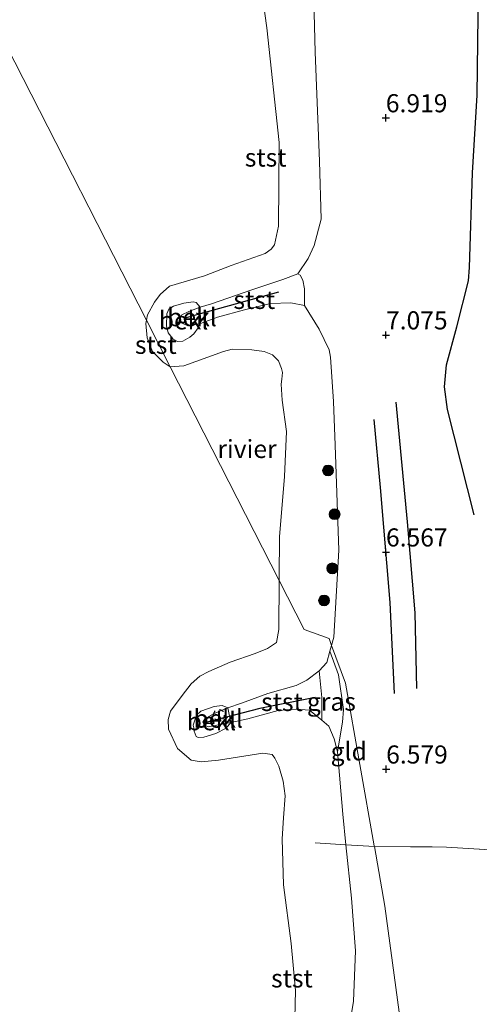
# Model space of a CAD drawing. Units: metres. Extents: x 209993 to 212295, y 456248 to 462299.
# Drawn here: x 211968 to 212032, y 457263 to 457399 of the extents above; entities that cross this region are included whole.
import ezdxf
from ezdxf.enums import TextEntityAlignment as Align

# ---------------------------------------------------------------- set-up
doc = ezdxf.new("R2010")
doc.units = ezdxf.units.M
doc.linetypes.add('IE-TERREINAFSCHEIDING', pattern=[10, 8, -2])
doc.linetypes.add('VW-6060_STREEP', pattern=[1.2, 0.6, -0.6])
doc.layers.get('0').update_dxf_attribs({"lineweight": 25})
for name, color, linetype, lineweight in [('B-ME-GR-BOOM-S-B1', 93, 'Continuous', 18), ('B-ME-GW-GRONDWERKLIJN-L-B1', 10, 'Continuous', 25), ('B-ME-GW-HOOGTEPUNT-S-B1', 10, 'Continuous', 25), ('B-ME-GW-KRUINLIJN-L-B1', 93, 'Continuous', 18), ('B-ME-IE-GRASLAND-GV-B6', 93, 'Continuous', 18), ('B-ME-IE-GRONDWERKLIJN-GROND_INGERICHT-GV-B6', 253, 'Continuous', 18), ('B-ME-IE-HULPGEOMETRIE-L-B1', 53, 'Continuous', 18), ('B-ME-IE-TERREINAFSCHEIDING-RASTERHEKWERK-L-B1', 8, 'IE-TERREINAFSCHEIDING', 18), ('B-ME-OB-BEKLEDING-GV-B6', 253, 'Continuous', 18), ('B-ME-OB-WATERLIJN-L-B1', 133, 'OB-WATERLIJN', 18), ('B-ME-OG-BREUK-L-B1', 10, 'Continuous', 25), ('B-ME-OG-WATER-GV-B6', 153, 'Continuous', 18), ('B-ME-VV-KRIBBEN-L-B1', 10, 'Continuous', 25), ('B-ME-VW-MARKERING-BEBAKENING-S-B1', 255, 'VW-6060_STREEP', 18)]:
    doc.layers.add(name, color=color, linetype=linetype, lineweight=lineweight)
doc.styles.add('NLCS-ISO', font='NLCS-ISO.TTF')
doc.linetypes.add('OB-WATERLIJN', pattern='A,10,[32,NLCS.SHX,S=2,R=0,X=0,Y=0],-12', length=22)

# ---------------------------------------------------------------- blocks, each defined once
blk = doc.blocks.new('dtb')
blk.add_circle((0, 0), 0.75)
blk = doc.blocks.new('boom')
blk.add_hatch(color=256).paths.add_polyline_path([(-0.75, 0, 1), (0.75, 0, 1)])
blk.add_circle((0, 0), 0.75)
blk = doc.blocks.new('hoogtepunt')
for p, q in [((-0.5, 0), (0.5, 0)), ((0, 0.5), (0, -0.5))]:
    blk.add_line(p, q)

msp = doc.modelspace()

# ---------------------------------------------------------------- linework, layer by layer
at = {"layer": 'B-ME-GW-GRONDWERKLIJN-L-B1'}
for points in [[(212030.9944, 457330.7582, 7.1662), (212027.2847, 457345.3075, 7.0574), (212026.8947, 457348.471, 7.0574), (212027.1559, 457351.5044, 7.0846), (212028.5826, 457356.7426, 7.139), (212030.2081, 457363.1112, 7.1934), (212030.3269, 457364.9552, 7.2206), (212030.7386, 457378.0261, 7.2206), (212031.4056, 457388.7829, 7.275), (212031.5839, 457403.4365, 7.3294)], [(212023.0616, 457306.7611, 6.9606), (212022.824, 457317.2442, 6.9606), (212021.7731, 457329.7826, 7.0246), (212020.179, 457346.3161, 7.0246)]]:
    msp.add_polyline3d(points, dxfattribs=at)
at = {"layer": 'B-ME-GW-KRUINLIJN-L-B1'}
for points in [[(212011.2715, 457312.7229, 6.6491), (212011.5937, 457313.8596, 6.6181), (212012.2699, 457325.8932, 6.4941), (212011.7747, 457340.4087, 6.4941), (212011.5428, 457346.4296, 6.5685), (212011.1202, 457352.5425, 6.7669), (212010.9558, 457353.5881, 6.826), (212009.543, 457356.4169, 6.9453), (212007.5398, 457359.694, 6.8637), (212005.6459, 457360.0556, 6.4917), (212002.8237, 457359.9828, 5.9957), (211999.2382, 457359.0946, 5.9717), (211995.5202, 457358.1018, 5.6837), (211993.164, 457357.192, 5.5771), (211991.3963, 457356.9037, 5.5471), (211990.6398, 457357.266, 5.5321), (211990.3157, 457357.8663, 5.5321), (211990.5638, 457358.41, 5.4121), (211991.5456, 457358.8807, 5.4271), (211993.1352, 457359.4595, 5.4798), (211994.6979, 457359.947, 5.7798), (212000.2677, 457361.8579, 5.9448), (212004.5208, 457363.3006, 6.0348), (212006.5924, 457364.0717, 6.2237), (212008.0452, 457366.2124, 6.2509), (212008.8543, 457367.9638, 6.3053), (212009.8315, 457371.6113, 6.4151), (212009.6068, 457379.6477, 6.4437), (212008.9887, 457394.6831, 6.5437), (212008.7271, 457405.5803, 6.4941)], [(212013.5945, 457259.3449, 6.6206), (212014.3151, 457263.5533, 6.5126), (212014.601, 457270.4945, 6.5342), (212014.0415, 457277.8011, 6.5342), (212013.2606, 457285.1777, 6.5342), (212012.8139, 457289.3964, 6.5342), (212012.0906, 457298.0048, 6.5342), (212011.6459, 457299.8224, 6.5118), (212010.9127, 457301.5745, 6.4894), (212009.9307, 457302.3843, 6.467), (212008.2024, 457303.7796, 6.467), (212006.3727, 457303.9308, 6.44), (212003.8965, 457303.74, 6.288), (211999.7167, 457302.5699, 5.775), (211997.3687, 457302.0526, 5.7419), (211994.1958, 457301.4919, 5.6089), (211993.6727, 457301.7488, 5.5709), (211993.4877, 457302.127, 5.5709), (211993.7692, 457302.5979, 5.5709), (211994.9578, 457303.2549, 5.5709), (211996.9569, 457304.075, 5.7586), (211998.8423, 457304.742, 5.7776), (212002.4583, 457306.0796, 6.2336), (212006.3918, 457307.1908, 6.3666), (212007.8532, 457307.9318, 6.4616), (212009.5722, 457309.2201, 6.7134), (212010.6046, 457310.3702, 6.7134), (212011.0401, 457311.9065, 6.6714), (212011.2715, 457312.7229, 6.6491)]]:
    msp.add_polyline3d(points, dxfattribs=at)
at = {"layer": 'B-ME-IE-GRASLAND-GV-B6'}
msp.add_polyline3d([(212011.0401, 457311.9065, 6.6714), (212012.216, 457308.6353, 6.8478), (212012.9156, 457303.8589, 6.9374), (212012.7913, 457302.1137, 6.8478), (212012.0906, 457298.0048, 6.5342), (212011.6459, 457299.8224, 6.5118), (212010.9127, 457301.5745, 6.4894), (212009.9307, 457302.3843, 6.467), (212009.9149, 457305.5329, 6.7043), (212009.5722, 457309.2201, 6.7134), (212010.6046, 457310.3702, 6.7134), (212011.0401, 457311.9065, 6.6714)], dxfattribs=at)
at = {"layer": 'B-ME-IE-GRONDWERKLIJN-GROND_INGERICHT-GV-B6'}
for points in [[(212038.5331, 457284.1687, 7.3305), (212027.1432, 457284.8625, 6.9945), (212017.1851, 457284.9497, 6.7985), (212017.168, 457285.046, 6.8), (212013.192, 457307.509, 6.84), (212011.2715, 457312.7229, 6.6491), (212011.5937, 457313.8596, 6.6181), (212012.2699, 457325.8932, 6.4941), (212011.7747, 457340.4087, 6.4941), (212011.5428, 457346.4296, 6.5685), (212011.1202, 457352.5425, 6.7669), (212010.9558, 457353.5881, 6.826), (212009.543, 457356.4169, 6.9453), (212007.5398, 457359.694, 6.8637), (212007.5214, 457361.9998, 6.7437), (212007.2938, 457363.1931, 6.4437), (212006.9134, 457363.8806, 6.2437), (212006.5924, 457364.0717, 6.2237), (212008.0452, 457366.2124, 6.2509), (212008.8543, 457367.9638, 6.3053), (212009.8315, 457371.6113, 6.4151), (212009.6068, 457379.6477, 6.4437), (212008.9887, 457394.6831, 6.5437), (212008.7271, 457405.5803, 6.4941)], [(212011.0401, 457311.9065, 6.6714), (212011.2715, 457312.7229, 6.6491), (212013.192, 457307.509, 6.84), (212017.168, 457285.046, 6.8), (212017.1851, 457284.9497, 6.7985), (212013.2606, 457285.1777, 6.5342), (212012.8139, 457289.3964, 6.5342), (212012.0906, 457298.0048, 6.5342), (212012.7913, 457302.1137, 6.8478), (212012.9156, 457303.8589, 6.9374), (212012.216, 457308.6353, 6.8478), (212011.0401, 457311.9065, 6.6714)], [(212013.5945, 457259.3449, 6.6206), (212014.3151, 457263.5533, 6.5126), (212014.601, 457270.4945, 6.5342), (212014.0415, 457277.8011, 6.5342), (212013.2606, 457285.1777, 6.5342), (212017.1851, 457284.9497, 6.7985), (212018.647, 457276.69, 6.672), (212022.152, 457250.803, 7.091)], [(212038.5331, 457284.1687, 7.3305), (212043.6217, 457283.6084, 7.5394), (212042.6967, 457276.3573, 7.5092), (212041.0108, 457261.9603, 7.3148), (212039.2404, 457251.2466, 7.2068), (212038.3991, 457242.4364, 7.2068), (212036.442, 457224.854, 7.015), (212036.104, 457224.864, 6.925), (212036.0172, 457221.9022, 6.7758), (212035.0504, 457221.9009, 6.7783), (212033.1246, 457222.0178, 6.6791), (212029.534, 457221.5932, 6.5551), (212029.0678, 457221.4968, 6.512), (212025.937, 457236.047, 6.955), (212022.152, 457250.803, 7.091), (212018.647, 457276.69, 6.672), (212017.1851, 457284.9497, 6.7985), (212027.1432, 457284.8625, 6.9945), (212038.5331, 457284.1687, 7.3305)]]:
    msp.add_polyline3d(points, dxfattribs=at)
at = {"layer": 'B-ME-IE-HULPGEOMETRIE-L-B1'}
msp.add_polyline3d([(212022.152, 457250.803, 7.091), (212018.647, 457276.69, 6.672), (212017.1851, 457284.9497, 6.7985), (212017.168, 457285.046, 6.8), (212013.192, 457307.509, 6.84), (212011.2715, 457312.7229, 6.6491), (212010.923, 457313.669, 6.597), (212007.497, 457314.916, 5.143), (212004.039, 457321.6936, 4.1286), (211988.9705, 457351.2275, 4.1286), (211985.6912, 457357.6548, 4.1286), (211949.278, 457429.024, 4.1286)], dxfattribs=at)
at = {"layer": 'B-ME-IE-TERREINAFSCHEIDING-RASTERHEKWERK-L-B1'}
for points in [[(212017.1851, 457284.9497, 6.7985), (212027.1432, 457284.8625, 6.9945), (212038.5331, 457284.1687, 7.3305), (212039.9591, 457298.1558, 7.4425), (212043.0618, 457320.5997, 7.5825), (212047.2771, 457340.5828, 7.4985), (212049.7176, 457349.5371, 7.4985), (212053.3035, 457356.6041, 7.4985)], [(212017.1851, 457284.9497, 6.7985), (212013.2606, 457285.1777, 6.5342), (212009.0104, 457285.4626, 5.307)]]:
    msp.add_polyline3d(points, dxfattribs=at)
at = {"layer": 'B-ME-OB-BEKLEDING-GV-B6'}
for points in [[(212008.7271, 457405.5803, 6.4941), (212008.9887, 457394.6831, 6.5437), (212009.6068, 457379.6477, 6.4437), (212009.8315, 457371.6113, 6.4151), (212008.8543, 457367.9638, 6.3053), (212008.0452, 457366.2124, 6.2509), (212006.5924, 457364.0717, 6.2237), (212004.5208, 457363.3006, 6.0348), (212000.2677, 457361.8579, 5.9448), (211994.6979, 457359.947, 5.7798), (211993.1352, 457359.4595, 5.4798), (211992.5504, 457360.1178, 5.0798), (211992.1227, 457360.218, 4.9998), (211990.873, 457359.9974, 4.8238), (211989.4267, 457359.5889, 4.7278), (211988.7611, 457359.174, 4.7278), (211988.5089, 457358.5347, 4.6798), (211988.472, 457356.9062, 4.7598), (211988.6872, 457355.9169, 4.8398), (211989.392, 457355.0636, 4.9518), (211989.9835, 457354.6994, 4.9358), (211990.7314, 457354.7504, 4.9038), (211991.6832, 457355.3059, 4.9038), (211992.2147, 457355.7917, 5.0478), (211992.8217, 457356.6152, 5.1598), (211993.164, 457357.192, 5.5771), (211995.5202, 457358.1018, 5.6837), (211999.2382, 457359.0946, 5.9717), (212002.8237, 457359.9828, 5.9957), (212005.6459, 457360.0556, 6.4917), (212007.5398, 457359.694, 6.8637), (212009.543, 457356.4169, 6.9453), (212010.9558, 457353.5881, 6.826), (212011.1202, 457352.5425, 6.7669), (212011.5428, 457346.4296, 6.5685), (212011.7747, 457340.4087, 6.4941), (212012.2699, 457325.8932, 6.4941), (212011.5937, 457313.8596, 6.6181), (212011.2715, 457312.7229, 6.6491), (212010.923, 457313.669, 6.597), (212007.497, 457314.916, 5.143), (212004.039, 457321.6936, 4.1286), (212004.0413, 457322.1506, 4.1286), (212004.0685, 457327.7305, 4.1286), (212004.7485, 457336.0634, 4.1286), (212005.0652, 457342.2999, 4.1286), (212004.461, 457346.5929, 4.1286), (212004.2836, 457348.8243, 4.1286), (212004.3867, 457349.506, 4.1286), (212004.4955, 457350.4331, 4.1286), (212004.35, 457350.9801, 4.1286), (212003.9181, 457352.0422, 4.1286), (212003.095, 457352.8676, 4.1286), (212001.9655, 457353.3316, 4.1286), (212000.2516, 457353.5459, 4.1286), (211997.5536, 457353.6772, 4.1286), (211996.3358, 457353.3365, 4.1286), (211990.836, 457351.339, 4.1286), (211988.9705, 457351.2275, 4.1286), (211985.6912, 457357.6548, 4.1286), (211985.8397, 457358.3975, 4.1286), (211986.8089, 457360.1469, 4.1286), (211987.5869, 457361.1991, 4.1286), (211988.8932, 457362.3446, 4.1286), (211993.697, 457363.8141, 4.1286), (211997.3765, 457365.204, 4.1286), (212002.0978, 457366.9034, 4.1286), (212002.9176, 457367.4811, 4.1286), (212003.4048, 457368.0839, 4.1286), (212003.9365, 457370.65, 4.1286), (212004.0414, 457382.2405, 4.1286), (212002.3135, 457398.0818, 4.1286), (212000.9599, 457408.0041, 4.1286)], [(212007.5398, 457359.694, 6.8637), (212005.6459, 457360.0556, 6.4917), (212002.8237, 457359.9828, 5.9957), (211999.2382, 457359.0946, 5.9717), (211995.5202, 457358.1018, 5.6837), (211993.164, 457357.192, 5.5771), (211993.1352, 457359.4595, 5.4798), (211994.6979, 457359.947, 5.7798), (212000.2677, 457361.8579, 5.9448), (212004.5208, 457363.3006, 6.0348), (212006.5924, 457364.0717, 6.2237), (212006.9134, 457363.8806, 6.2437), (212007.2938, 457363.1931, 6.4437), (212007.5214, 457361.9998, 6.7437), (212007.5398, 457359.694, 6.8637)], [(211993.1352, 457359.4595, 5.4798), (211991.5456, 457358.8807, 5.4271), (211990.5638, 457358.41, 5.4121), (211990.3157, 457357.8663, 5.5321), (211990.6398, 457357.266, 5.5321), (211991.3963, 457356.9037, 5.5471), (211993.164, 457357.192, 5.5771), (211992.8217, 457356.6152, 5.1598), (211992.2147, 457355.7917, 5.0478), (211991.6832, 457355.3059, 4.9038), (211990.7314, 457354.7504, 4.9038), (211989.9835, 457354.6994, 4.9358), (211989.392, 457355.0636, 4.9518), (211988.6872, 457355.9169, 4.8398), (211988.472, 457356.9062, 4.7598), (211988.5089, 457358.5347, 4.6798), (211988.7611, 457359.174, 4.7278), (211989.4267, 457359.5889, 4.7278), (211990.873, 457359.9974, 4.8238), (211992.1227, 457360.218, 4.9998), (211992.5504, 457360.1178, 5.0798), (211993.1352, 457359.4595, 5.4798)], [(211993.1352, 457359.4595, 5.4798), (211993.164, 457357.192, 5.5771), (211991.3963, 457356.9037, 5.5471), (211990.6398, 457357.266, 5.5321), (211990.3157, 457357.8663, 5.5321), (211990.5638, 457358.41, 5.4121), (211991.5456, 457358.8807, 5.4271), (211993.1352, 457359.4595, 5.4798)], [(211985.6912, 457357.6548, 4.1286), (211988.9705, 457351.2275, 4.1286), (211987.9887, 457351.842, 4.1286), (211986.5145, 457353.3487, 4.1286), (211985.8025, 457355.2064, 4.1286), (211985.6024, 457357.2103, 4.1286), (211985.6912, 457357.6548, 4.1286)], [(212006.1784, 457261.2101, 4.1286), (212006.3023, 457265.0443, 4.1286), (212005.67, 457271.5379, 4.1286), (212004.6097, 457279.6512, 4.1286), (212004.4523, 457285.9922, 4.1286), (212004.6445, 457288.9029, 4.1286), (212004.8538, 457291.9477, 4.1286), (212004.6035, 457293.9764, 4.1286), (212004.0058, 457296.0337, 4.1286), (212003.4227, 457297.1352, 4.1286), (212003.0395, 457297.6662, 4.1286), (212001.7797, 457297.816, 4.1286), (211995.6555, 457296.8501, 4.1286), (211993.2527, 457296.6265, 4.1286), (211991.8532, 457296.8727, 4.1286), (211989.9594, 457298.466, 4.1286), (211988.7576, 457301.1714, 4.1286), (211988.6921, 457302.4691, 4.1286), (211989.0345, 457303.6363, 4.1286), (211990.609, 457305.7945, 4.1286), (211991.8754, 457307.4258, 4.1286), (211993.0508, 457308.466, 4.1286), (211994.3053, 457309.1397, 4.1286), (211997.2715, 457310.4133, 4.1286), (212000.7212, 457311.6148, 4.1286), (212002.4272, 457312.2939, 4.1286), (212003.6704, 457313.1263, 4.1286), (212004.0059, 457314.9113, 4.1286), (212004.039, 457321.6936, 4.1286), (212007.497, 457314.916, 5.143), (212010.923, 457313.669, 6.597), (212011.2715, 457312.7229, 6.6491)], [(212011.2715, 457312.7229, 6.6491), (212011.0401, 457311.9065, 6.6714), (212010.6046, 457310.3702, 6.7134), (212009.5722, 457309.2201, 6.7134), (212007.8532, 457307.9318, 6.4616), (212006.3918, 457307.1908, 6.3666), (212002.4583, 457306.0796, 6.2336), (211998.8423, 457304.742, 5.7776), (211996.9569, 457304.075, 5.7586), (211996.1705, 457304.4324, 5.2618), (211995.0298, 457304.2645, 5.1754), (211993.226, 457303.6364, 4.981), (211992.5906, 457303.0911, 4.9378), (211992.1463, 457301.6896, 4.9162), (211992.2157, 457301.3249, 4.9162), (211992.2897, 457300.8952, 4.9162), (211992.5814, 457300.1548, 4.9162), (211992.8533, 457300.0001, 4.9378), (211993.6338, 457300.0337, 4.9594), (211995.2923, 457300.5645, 5.0026), (211996.6975, 457301.2948, 5.3482), (211997.3687, 457302.0526, 5.7419), (211999.7167, 457302.5699, 5.775), (212003.8965, 457303.74, 6.288), (212006.3727, 457303.9308, 6.44), (212008.2024, 457303.7796, 6.467), (212009.9307, 457302.3843, 6.467), (212010.9127, 457301.5745, 6.4894), (212011.6459, 457299.8224, 6.5118), (212012.0906, 457298.0048, 6.5342), (212012.8139, 457289.3964, 6.5342), (212013.2606, 457285.1777, 6.5342), (212014.0415, 457277.8011, 6.5342), (212014.601, 457270.4945, 6.5342), (212014.3151, 457263.5533, 6.5126), (212013.5945, 457259.3449, 6.6206)], [(212009.9307, 457302.3843, 6.467), (212008.2024, 457303.7796, 6.467), (212006.3727, 457303.9308, 6.44), (212003.8965, 457303.74, 6.288), (211999.7167, 457302.5699, 5.775), (211997.3687, 457302.0526, 5.7419), (211996.9569, 457304.075, 5.7586), (211998.8423, 457304.742, 5.7776), (212002.4583, 457306.0796, 6.2336), (212006.3918, 457307.1908, 6.3666), (212007.8532, 457307.9318, 6.4616), (212009.5722, 457309.2201, 6.7134), (212009.9149, 457305.5329, 6.7043), (212009.9307, 457302.3843, 6.467)], [(211993.226, 457303.6364, 4.981), (211995.0298, 457304.2645, 5.1754), (211996.1705, 457304.4324, 5.2618), (211996.9569, 457304.075, 5.7586), (211994.9578, 457303.2549, 5.5709), (211993.7692, 457302.5979, 5.5709), (211993.4877, 457302.127, 5.5709), (211993.6727, 457301.7488, 5.5709), (211994.1958, 457301.4919, 5.6089), (211997.3687, 457302.0526, 5.7419), (211996.6975, 457301.2948, 5.3482), (211995.2923, 457300.5645, 5.0026), (211993.6338, 457300.0337, 4.9594), (211992.8533, 457300.0001, 4.9378), (211992.5814, 457300.1548, 4.9162), (211992.2897, 457300.8952, 4.9162), (211992.2157, 457301.3249, 4.9162), (211992.1463, 457301.6896, 4.9162), (211992.5906, 457303.0911, 4.9378), (211993.226, 457303.6364, 4.981)], [(211996.9569, 457304.075, 5.7586), (211997.3687, 457302.0526, 5.7419), (211994.1958, 457301.4919, 5.6089), (211993.6727, 457301.7488, 5.5709), (211993.4877, 457302.127, 5.5709), (211993.7692, 457302.5979, 5.5709), (211994.9578, 457303.2549, 5.5709), (211996.9569, 457304.075, 5.7586)]]:
    msp.add_polyline3d(points, dxfattribs=at)
at = {"layer": 'B-ME-OB-WATERLIJN-L-B1'}
for points in [[(211985.6912, 457357.6548, 4.1286), (211985.8397, 457358.3975, 4.1286), (211986.8089, 457360.1469, 4.1286), (211987.5869, 457361.1991, 4.1286), (211988.8932, 457362.3446, 4.1286), (211993.697, 457363.8141, 4.1286), (211997.3765, 457365.204, 4.1286), (212002.0978, 457366.9034, 4.1286), (212002.9176, 457367.4811, 4.1286), (212003.4048, 457368.0839, 4.1286), (212003.9365, 457370.65, 4.1286), (212004.0414, 457382.2405, 4.1286), (212002.3135, 457398.0818, 4.1286), (212000.9599, 457408.0041, 4.1286)], [(211988.9705, 457351.2275, 4.1286), (211987.9887, 457351.842, 4.1286), (211986.5145, 457353.3487, 4.1286), (211985.8025, 457355.2064, 4.1286), (211985.6024, 457357.2103, 4.1286), (211985.6912, 457357.6548, 4.1286)], [(212004.039, 457321.6936, 4.1286), (212004.0413, 457322.1506, 4.1286), (212004.0685, 457327.7305, 4.1286), (212004.7485, 457336.0634, 4.1286), (212005.0652, 457342.2999, 4.1286), (212004.461, 457346.5929, 4.1286), (212004.2836, 457348.8243, 4.1286), (212004.3867, 457349.506, 4.1286), (212004.4955, 457350.4331, 4.1286), (212004.35, 457350.9801, 4.1286), (212003.9181, 457352.0422, 4.1286), (212003.095, 457352.8676, 4.1286), (212001.9655, 457353.3316, 4.1286), (212000.2516, 457353.5459, 4.1286), (211997.5536, 457353.6772, 4.1286), (211996.3358, 457353.3365, 4.1286), (211990.836, 457351.339, 4.1286), (211988.9705, 457351.2275, 4.1286)], [(212006.1784, 457261.2101, 4.1286), (212006.3023, 457265.0443, 4.1286), (212005.67, 457271.5379, 4.1286), (212004.6097, 457279.6512, 4.1286), (212004.4523, 457285.9922, 4.1286), (212004.6445, 457288.9029, 4.1286), (212004.8538, 457291.9477, 4.1286), (212004.6035, 457293.9764, 4.1286), (212004.0058, 457296.0337, 4.1286), (212003.4227, 457297.1352, 4.1286), (212003.0395, 457297.6662, 4.1286), (212001.7797, 457297.816, 4.1286), (211995.6555, 457296.8501, 4.1286), (211993.2527, 457296.6265, 4.1286), (211991.8532, 457296.8727, 4.1286), (211989.9594, 457298.466, 4.1286), (211988.7576, 457301.1714, 4.1286), (211988.6921, 457302.4691, 4.1286), (211989.0345, 457303.6363, 4.1286), (211990.609, 457305.7945, 4.1286), (211991.8754, 457307.4258, 4.1286), (211993.0508, 457308.466, 4.1286), (211994.3053, 457309.1397, 4.1286), (211997.2715, 457310.4133, 4.1286), (212000.7212, 457311.6148, 4.1286), (212002.4272, 457312.2939, 4.1286), (212003.6704, 457313.1263, 4.1286), (212004.0059, 457314.9113, 4.1286), (212004.039, 457321.6936, 4.1286)]]:
    msp.add_polyline3d(points, dxfattribs=at)
at = {"layer": 'B-ME-OG-BREUK-L-B1'}
msp.add_polyline3d([(212019.9605, 457306.0766, 6.8806), (212019.3743, 457318.652, 6.7014), (212018.0556, 457334.5547, 6.6566), (212017.1598, 457343.953, 6.7686)], dxfattribs=at)
at = {"layer": 'B-ME-OG-WATER-GV-B6'}
for points in [[(211949.278, 457429.024, 4.1286), (211985.6912, 457357.6548, 4.1286), (211985.6024, 457357.2103, 4.1286), (211985.8025, 457355.2064, 4.1286), (211986.5145, 457353.3487, 4.1286), (211987.9887, 457351.842, 4.1286), (211988.9705, 457351.2275, 4.1286), (212004.039, 457321.6936, 4.1286), (212004.0059, 457314.9113, 4.1286), (212003.6704, 457313.1263, 4.1286), (212002.4272, 457312.2939, 4.1286), (212000.7212, 457311.6148, 4.1286), (211997.2715, 457310.4133, 4.1286), (211994.3053, 457309.1397, 4.1286), (211993.0508, 457308.466, 4.1286), (211991.8754, 457307.4258, 4.1286), (211990.609, 457305.7945, 4.1286), (211989.0345, 457303.6363, 4.1286), (211988.6921, 457302.4691, 4.1286), (211988.7576, 457301.1714, 4.1286), (211989.9594, 457298.466, 4.1286), (211991.8532, 457296.8727, 4.1286), (211993.2527, 457296.6265, 4.1286), (211995.6555, 457296.8501, 4.1286), (212001.7797, 457297.816, 4.1286), (212003.0395, 457297.6662, 4.1286), (212003.4227, 457297.1352, 4.1286), (212004.0058, 457296.0337, 4.1286), (212004.6035, 457293.9764, 4.1286), (212004.8538, 457291.9477, 4.1286), (212004.6445, 457288.9029, 4.1286), (212004.4523, 457285.9922, 4.1286), (212004.6097, 457279.6512, 4.1286), (212005.67, 457271.5379, 4.1286), (212006.3023, 457265.0443, 4.1286), (212006.1784, 457261.2101, 4.1286)], [(212000.9599, 457408.0041, 4.1286), (212002.3135, 457398.0818, 4.1286), (212004.0414, 457382.2405, 4.1286), (212003.9365, 457370.65, 4.1286), (212003.4048, 457368.0839, 4.1286), (212002.9176, 457367.4811, 4.1286), (212002.0978, 457366.9034, 4.1286), (211997.3765, 457365.204, 4.1286), (211993.697, 457363.8141, 4.1286), (211988.8932, 457362.3446, 4.1286), (211987.5869, 457361.1991, 4.1286), (211986.8089, 457360.1469, 4.1286), (211985.8397, 457358.3975, 4.1286), (211985.6912, 457357.6548, 4.1286), (211949.278, 457429.024, 4.1286)], [(212004.039, 457321.6936, 4.1286), (211988.9705, 457351.2275, 4.1286), (211990.836, 457351.339, 4.1286), (211996.3358, 457353.3365, 4.1286), (211997.5536, 457353.6772, 4.1286), (212000.2516, 457353.5459, 4.1286), (212001.9655, 457353.3316, 4.1286), (212003.095, 457352.8676, 4.1286), (212003.9181, 457352.0422, 4.1286), (212004.35, 457350.9801, 4.1286), (212004.4955, 457350.4331, 4.1286), (212004.3867, 457349.506, 4.1286), (212004.2836, 457348.8243, 4.1286), (212004.461, 457346.5929, 4.1286), (212005.0652, 457342.2999, 4.1286), (212004.7485, 457336.0634, 4.1286), (212004.0685, 457327.7305, 4.1286), (212004.0413, 457322.1506, 4.1286), (212004.039, 457321.6936, 4.1286)]]:
    msp.add_polyline3d(points, dxfattribs=at)
at = {"layer": 'B-ME-VV-KRIBBEN-L-B1'}
for points in [[(211990.883, 457357.949, 5.694), (211992.824, 457358.482, 5.623), (212003.97, 457361.595, 6.171)], [(212009.0158, 457305.5386, 6.7134), (212001.3443, 457304.0079, 6.2374), (211993.7345, 457302.0023, 5.6214)]]:
    msp.add_polyline3d(points, dxfattribs=at)

# ---------------------------------------------------------------- block references
at = {"layer": 'B-ME-GR-BOOM-S-B1', "rotation": 90}
for p in [(212010.7901, 457336.8964, 6.0718), (212011.6865, 457330.8503, 6.3399), (212011.371, 457323.372, 5.983), (212010.2302, 457318.9351, 6.0718)]:
    msp.add_blockref('boom', p, dxfattribs=at)
at = {"layer": 'B-ME-GW-HOOGTEPUNT-S-B1', "rotation": 90}
for p in [(212018.768, 457385.615, 6.919), (212018.768, 457385.615, 6.919), (212018.791, 457355.613, 7.075), (212018.791, 457355.613, 7.075), (212018.792, 457325.611, 6.567), (212018.792, 457325.611, 6.567), (212018.817, 457295.618, 6.579), (212018.817, 457295.618, 6.579)]:
    msp.add_blockref('hoogtepunt', p, dxfattribs=at)
at = {"layer": 'B-ME-VW-MARKERING-BEBAKENING-S-B1', "rotation": 90}
for p in [(211992.4929, 457357.8809, 5.595), (211995.6926, 457303.0949, 5.761)]:
    msp.add_blockref('dtb', p, dxfattribs=at)

# ---------------------------------------------------------------- texts
at = {"layer": 'B-ME-GW-HOOGTEPUNT-S-B1', "ltscale": 0.2, "style": 'NLCS-ISO'}
for s, p in [('6.919', (212018.768, 457385.615, 6.919)), ('6.919', (212018.768, 457385.615, 6.919)), ('7.075', (212018.791, 457355.613, 7.075)), ('7.075', (212018.791, 457355.613, 7.075)), ('6.567', (212018.792, 457325.611, 6.567)), ('6.567', (212018.792, 457325.611, 6.567)), ('6.579', (212018.817, 457295.618, 6.579)), ('6.579', (212018.817, 457295.618, 6.579))]:
    msp.add_text(s, height=2.5, dxfattribs=at).set_placement(p, align=Align.BOTTOM_LEFT)
at = {"layer": 'B-ME-IE-GRASLAND-GV-B6', "ltscale": 0.2, "style": 'NLCS-ISO'}
msp.add_text('gras', height=2.5, dxfattribs=at).set_placement((212011.2439, 457304.9556), align=Align.MIDDLE_CENTER)
at = {"layer": 'B-ME-IE-GRONDWERKLIJN-GROND_INGERICHT-GV-B6', "ltscale": 0.2, "style": 'NLCS-ISO'}
msp.add_text('gld', height=2.5, dxfattribs=at).set_placement((212013.6465, 457298.0867), align=Align.MIDDLE_CENTER)
at = {"layer": 'B-ME-OB-BEKLEDING-GV-B6', "ltscale": 0.2, "style": 'NLCS-ISO'}
for s, p in [('stst', (212002.1654, 457380.1401)), ('stst', (212000.5914, 457360.4697)), ('bekl', (211990.8134, 457357.6416)), ('bekl', (211991.9845, 457358.082)), ('stst', (211986.982, 457354.2626)), ('stst', (212004.4212, 457304.9099)), ('bekl', (211994.6678, 457302.2452)), ('bekl', (211995.6003, 457302.6053)), ('stst', (212005.7932, 457266.7142))]:
    msp.add_text(s, height=2.5, dxfattribs=at).set_placement(p, align=Align.MIDDLE_CENTER)
at = {"layer": 'B-ME-OG-WATER-GV-B6', "ltscale": 0.2, "style": 'NLCS-ISO'}
msp.add_text('rivier', height=2.5, dxfattribs=at).set_placement((211999.5819, 457339.8713), align=Align.MIDDLE_CENTER)

doc.saveas('drawing.dxf')
